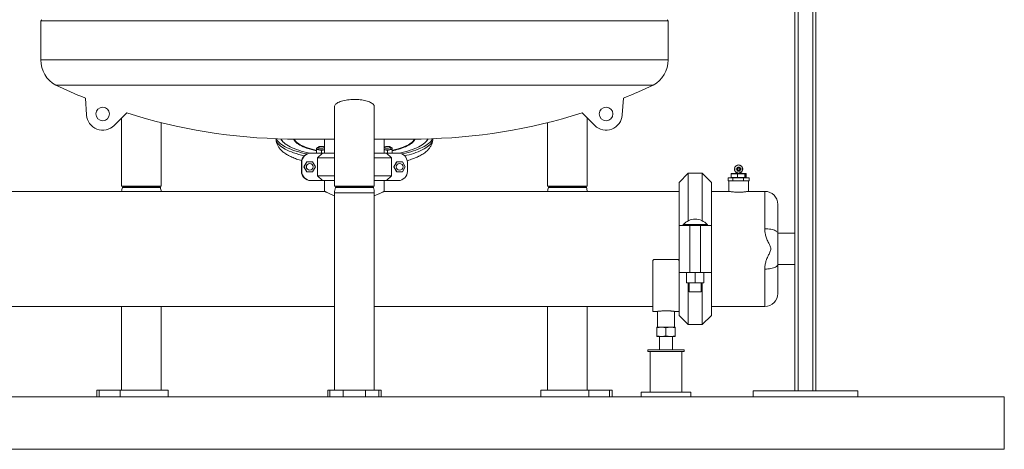
# Model space of a CAD drawing. Units: inches. Extents: x -574 to 1260, y -227 to 172.
# Drawn here: x -167 to -93, y 82 to 114 of the extents above; entities that cross this region are included whole.
import ezdxf

# ---------------------------------------------------------------- set-up
doc = ezdxf.new("R2010")
doc.units = ezdxf.units.IN
doc.header["$MEASUREMENT"] = 0

msp = doc.modelspace()

# ---------------------------------------------------------------- linework, layer by layer
at = {"color": 7, "linetype": 'Continuous', "lineweight": 15}
for p, q in [((-108.907, 86.25), (-108.907, 119.052)), ((-107.332, 118.309), (-107.332, 86.25)), ((-165.707, 114.085), (-165.707, 111.139)), ((-118.463, 111.139), (-118.463, 114.085)), ((-142.085, 109.24), (-164.582, 109.24)), ((-119.588, 109.24), (-142.085, 109.24)), ((-162.34, 108.261), (-162.259, 106.994)), ((-143.581, 107.628), (-143.581, 101.644)), ((-140.589, 101.644), (-140.589, 107.628)), ((-121.829, 108.261), (-121.911, 106.994)), ((-159.23, 107.147), (-160.183, 106.205)), ((-124.939, 107.147), (-123.987, 106.205)), ((-159.623, 106.759), (-159.623, 101.644)), ((-156.631, 101.644), (-156.631, 106.418)), ((-127.539, 106.418), (-127.539, 101.644)), ((-124.547, 101.644), (-124.547, 106.759)), ((-147.99, 105.21), (-147.99, 105.207)), ((-147.597, 105.198), (-147.597, 105.128)), ((-143.581, 105.187), (-147.114, 105.187)), ((-144.801, 104.564), (-144.801, 104.476)), ((-144.329, 105.187), (-144.329, 104.124)), ((-137.055, 105.187), (-140.589, 105.187)), ((-139.841, 104.124), (-139.841, 105.187)), ((-139.368, 104.476), (-139.368, 104.564)), ((-136.573, 105.128), (-136.573, 105.198)), ((-136.179, 105.207), (-136.179, 105.21)), ((-145.386, 104.124), (-145.359, 104.124)), ((-145.359, 104.124), (-144.476, 104.124)), ((-144.939, 104.382), (-144.939, 104.124)), ((-144.886, 104.53), (-144.935, 104.507)), ((-144.86, 103.767), (-144.476, 104.124)), ((-144.565, 104.321), (-144.565, 104.124)), ((-144.476, 104.124), (-143.581, 104.124)), ((-140.589, 104.124), (-139.666, 104.124)), ((-139.666, 104.124), (-139.282, 103.767)), ((-139.666, 104.124), (-138.783, 104.124)), ((-139.604, 104.321), (-139.604, 104.124)), ((-139.237, 104.508), (-139.283, 104.53)), ((-139.23, 104.505), (-139.237, 104.508)), ((-139.23, 104.382), (-139.23, 104.124)), ((-146.045, 103.438), (-146.073, 103.438)), ((-146.073, 102.751), (-146.073, 103.438)), ((-146.045, 102.751), (-146.045, 103.438)), ((-145.669, 103.469), (-145.886, 103.094)), ((-145.88, 103.094), (-145.886, 103.094)), ((-145.886, 103.094), (-145.669, 102.719)), ((-145.663, 103.469), (-145.88, 103.094)), ((-145.88, 103.094), (-145.663, 102.719)), ((-145.663, 103.469), (-145.669, 103.469)), ((-145.23, 103.469), (-145.663, 103.469)), ((-145.443, 103.352), (-145.447, 103.352)), ((-145.014, 103.094), (-145.23, 103.469)), ((-145.23, 102.719), (-145.014, 103.094)), ((-144.86, 102.422), (-144.86, 103.767)), ((-143.581, 103.767), (-144.86, 103.767)), ((-139.282, 103.767), (-140.589, 103.767)), ((-139.282, 102.422), (-139.282, 103.767)), ((-138.906, 103.469), (-139.123, 103.094)), ((-139.117, 103.094), (-139.123, 103.094)), ((-139.123, 103.094), (-138.906, 102.719)), ((-138.9, 103.469), (-139.117, 103.094)), ((-139.117, 103.094), (-138.9, 102.719)), ((-138.9, 103.469), (-138.906, 103.469)), ((-138.467, 103.469), (-138.9, 103.469)), ((-138.68, 103.352), (-138.684, 103.352)), ((-138.251, 103.094), (-138.467, 103.469)), ((-138.467, 102.719), (-138.251, 103.094)), ((-138.097, 102.751), (-138.097, 103.438)), ((-113.148, 103.242), (-113.423, 103.083)), ((-113.423, 103.083), (-113.423, 102.764)), ((-113.377, 103.128), (-113.383, 103.106)), ((-113.329, 103.161), (-113.349, 103.156)), ((-113.318, 103.179), (-113.329, 103.161)), ((-113.263, 103.199), (-113.284, 103.199)), ((-113.248, 103.214), (-113.263, 103.199)), ((-113.248, 103.214), (-113.232, 103.23)), ((-113.232, 103.23), (-113.21, 103.225)), ((-113.188, 103.219), (-113.21, 103.225)), ((-112.872, 103.083), (-113.148, 103.242)), ((-113.085, 103.225), (-113.108, 103.219)), ((-113.033, 103.199), (-113.047, 103.214)), ((-113.011, 103.199), (-113.033, 103.199)), ((-112.967, 103.161), (-112.977, 103.179)), ((-112.946, 103.156), (-112.967, 103.161)), ((-112.912, 103.106), (-112.918, 103.128)), ((-112.872, 102.764), (-112.872, 103.083)), ((-146.073, 102.751), (-146.045, 102.751)), ((-145.663, 102.719), (-145.669, 102.719)), ((-145.663, 102.719), (-145.23, 102.719)), ((-145.447, 102.837), (-145.443, 102.837)), ((-144.86, 102.422), (-143.581, 102.422)), ((-144.476, 102.064), (-144.86, 102.422)), ((-140.589, 102.422), (-139.282, 102.422)), ((-139.282, 102.422), (-139.666, 102.064)), ((-138.9, 102.719), (-138.906, 102.719)), ((-138.9, 102.719), (-138.467, 102.719)), ((-138.684, 102.837), (-138.68, 102.837)), ((-116.946, 102.61), (-117.635, 101.921)), ((-115.884, 102.61), (-116.946, 102.61)), ((-116.946, 102.61), (-116.946, 99.033)), ((-115.195, 101.921), (-115.884, 102.61)), ((-115.884, 99.033), (-115.884, 102.61)), ((-113.235, 102.569), (-113.714, 102.569)), ((-113.714, 102.294), (-113.714, 102.569)), ((-113.693, 102.589), (-113.232, 102.589)), ((-113.444, 102.962), (-113.455, 102.943)), ((-113.455, 102.904), (-113.444, 102.886)), ((-113.45, 102.982), (-113.444, 102.962)), ((-113.444, 102.886), (-113.45, 102.865)), ((-113.423, 103.037), (-113.44, 103.02)), ((-113.44, 102.827), (-113.423, 102.81)), ((-113.423, 102.764), (-113.148, 102.605)), ((-113.383, 102.741), (-113.377, 102.719)), ((-113.349, 102.691), (-113.329, 102.686)), ((-113.329, 102.686), (-113.318, 102.668)), ((-113.315, 102.663), (-113.315, 102.657)), ((-113.284, 102.648), (-113.263, 102.648)), ((-113.263, 102.648), (-113.248, 102.633)), ((-112.68, 102.569), (-113.235, 102.569)), ((-113.235, 102.294), (-113.235, 102.569)), ((-113.232, 102.589), (-112.687, 102.589)), ((-113.21, 102.622), (-113.188, 102.628)), ((-113.148, 102.605), (-112.872, 102.764)), ((-113.108, 102.628), (-113.085, 102.622)), ((-113.047, 102.633), (-113.033, 102.648)), ((-113.033, 102.648), (-113.011, 102.648)), ((-112.98, 102.657), (-112.98, 102.663)), ((-112.977, 102.668), (-112.967, 102.686)), ((-112.967, 102.686), (-112.946, 102.691)), ((-112.918, 102.719), (-112.912, 102.741)), ((-112.856, 103.02), (-112.872, 103.037)), ((-112.872, 102.81), (-112.856, 102.827)), ((-112.851, 102.962), (-112.846, 102.982)), ((-112.841, 102.943), (-112.851, 102.962)), ((-112.851, 102.886), (-112.841, 102.904)), ((-112.846, 102.865), (-112.851, 102.886)), ((-112.687, 102.589), (-112.603, 102.589)), ((-112.68, 102.294), (-112.68, 102.569)), ((-112.668, 102.569), (-112.68, 102.569)), ((-112.668, 102.569), (-112.668, 102.294)), ((-112.583, 102.569), (-112.668, 102.569)), ((-112.583, 102.294), (-112.583, 102.569)), ((-112.583, 102.294), (-112.583, 102.569)), ((-158.127, 101.644), (-159.623, 101.644)), ((-159.531, 101.609), (-159.557, 101.537)), ((-159.52, 101.644), (-159.531, 101.609)), ((-156.631, 101.644), (-158.127, 101.644)), ((-156.722, 101.609), (-156.734, 101.644)), ((-156.697, 101.537), (-156.722, 101.609)), ((-145.359, 102.064), (-145.386, 102.064)), ((-145.359, 102.064), (-144.476, 102.064)), ((-143.581, 102.064), (-144.476, 102.064)), ((-144.329, 102.064), (-144.329, 101.25)), ((-142.085, 101.644), (-143.581, 101.644)), ((-143.49, 101.609), (-143.515, 101.537)), ((-143.478, 101.644), (-143.49, 101.609)), ((-140.589, 101.644), (-142.085, 101.644)), ((-140.68, 101.609), (-140.692, 101.644)), ((-140.655, 101.537), (-140.68, 101.609)), ((-139.666, 102.064), (-140.589, 102.064)), ((-139.841, 101.25), (-139.841, 102.064)), ((-139.666, 102.064), (-138.783, 102.064)), ((-126.043, 101.644), (-127.539, 101.644)), ((-127.448, 101.609), (-127.473, 101.537)), ((-127.436, 101.644), (-127.448, 101.609)), ((-124.547, 101.644), (-126.043, 101.644)), ((-124.638, 101.609), (-124.65, 101.644)), ((-124.613, 101.537), (-124.638, 101.609)), ((-117.635, 98.688), (-117.635, 101.921)), ((-115.195, 101.921), (-115.195, 98.688)), ((-113.942, 102.038), (-113.942, 102.274)), ((-113.587, 102.274), (-113.942, 102.274)), ((-113.894, 102.038), (-113.942, 102.038)), ((-113.896, 102.038), (-113.896, 101.25)), ((-113.894, 102.038), (-113.635, 102.038)), ((-113.714, 102.294), (-113.622, 102.294)), ((-113.587, 102.038), (-113.635, 102.038)), ((-113.622, 102.294), (-113.566, 102.288)), ((-113.587, 102.038), (-113.587, 102.274)), ((-112.793, 102.274), (-113.587, 102.274)), ((-113.481, 102.038), (-113.587, 102.038)), ((-113.481, 102.038), (-112.899, 102.038)), ((-113.383, 102.288), (-113.327, 102.294)), ((-113.327, 102.294), (-113.235, 102.294)), ((-113.235, 102.294), (-113.127, 102.294)), ((-113.127, 102.294), (-113.061, 102.288)), ((-112.793, 102.038), (-112.899, 102.038)), ((-112.844, 102.288), (-112.778, 102.294)), ((-112.793, 102.038), (-112.793, 102.274)), ((-112.354, 102.274), (-112.793, 102.274)), ((-112.734, 102.038), (-112.793, 102.038)), ((-112.778, 102.294), (-112.68, 102.294)), ((-112.734, 102.038), (-112.413, 102.038)), ((-112.668, 102.294), (-112.68, 102.294)), ((-112.668, 102.294), (-112.653, 102.294)), ((-112.653, 102.294), (-112.643, 102.288)), ((-112.609, 102.288), (-112.599, 102.294)), ((-112.599, 102.294), (-112.583, 102.294)), ((-112.354, 102.038), (-112.413, 102.038)), ((-112.4, 101.25), (-112.4, 102.038)), ((-112.354, 102.038), (-112.354, 102.274)), ((-144.329, 101.25), (-191.81, 101.25)), ((-143.581, 101.147), (-143.581, 86.29)), ((-140.589, 86.29), (-140.589, 101.147)), ((-117.635, 101.25), (-139.841, 101.25)), ((-113.894, 101.25), (-115.195, 101.25)), ((-111.179, 101.25), (-112.4, 101.25)), ((-110.195, 100.266), (-110.195, 98.092)), ((-117.635, 95.152), (-117.635, 98.688)), ((-117.635, 98.688), (-116.822, 98.688)), ((-117.337, 98.698), (-117.337, 98.688)), ((-116.822, 98.688), (-116.822, 95.152)), ((-116.822, 98.688), (-116.711, 98.688)), ((-116.711, 98.688), (-116.119, 98.688)), ((-116.119, 98.688), (-116.008, 98.688)), ((-116.008, 95.152), (-116.008, 98.688)), ((-116.008, 98.688), (-115.195, 98.688)), ((-115.493, 98.688), (-115.493, 98.698)), ((-115.195, 98.688), (-115.195, 95.152)), ((-108.907, 98.101), (-110.195, 98.101)), ((-110.195, 98.092), (-110.195, 95.747)), ((-119.604, 96.014), (-119.604, 92.215)), ((-117.753, 96.132), (-119.485, 96.132)), ((-110.195, 95.747), (-110.195, 93.573)), ((-110.195, 95.739), (-108.907, 95.739)), ((-116.822, 95.152), (-117.635, 95.152)), ((-117.635, 91.918), (-117.635, 95.152)), ((-117.071, 94.376), (-117.071, 95.152)), ((-116.008, 95.152), (-116.822, 95.152)), ((-116.415, 94.376), (-116.415, 95.152)), ((-115.195, 95.152), (-116.008, 95.152)), ((-115.759, 94.376), (-115.759, 95.152)), ((-115.195, 95.152), (-115.195, 91.918)), ((-116.415, 94.376), (-117.071, 94.376)), ((-116.946, 94.376), (-116.946, 91.23)), ((-116.863, 94.376), (-116.863, 93.688)), ((-115.759, 94.376), (-116.415, 94.376)), ((-115.968, 93.688), (-115.968, 94.376)), ((-115.884, 91.23), (-115.884, 94.376)), ((-115.968, 93.688), (-116.863, 93.688)), ((-192.557, 92.589), (-143.581, 92.589)), ((-159.623, 92.589), (-159.623, 86.29)), ((-156.631, 86.29), (-156.631, 92.589)), ((-140.589, 92.589), (-119.604, 92.589)), ((-127.539, 92.589), (-127.539, 86.29)), ((-124.547, 86.29), (-124.547, 92.589)), ((-119.604, 92.215), (-119.267, 92.215)), ((-119.269, 92.215), (-119.269, 91.034)), ((-117.97, 92.215), (-117.635, 92.215)), ((-117.97, 91.034), (-117.97, 92.215)), ((-115.195, 92.589), (-111.179, 92.589)), ((-117.635, 91.918), (-116.946, 91.23)), ((-116.946, 91.23), (-115.884, 91.23)), ((-115.884, 91.23), (-115.195, 91.918)), ((-118.964, 91.034), (-119.308, 91.034)), ((-119.308, 90.972), (-119.308, 90.387)), ((-118.275, 91.034), (-118.964, 91.034)), ((-118.619, 90.972), (-118.619, 90.387)), ((-117.93, 91.034), (-118.275, 91.034)), ((-117.93, 90.972), (-117.93, 90.387)), ((-119.308, 90.325), (-118.964, 90.325)), ((-119.102, 90.325), (-119.102, 89.321)), ((-118.964, 90.325), (-118.275, 90.325)), ((-118.275, 90.325), (-117.93, 90.325)), ((-118.137, 89.321), (-118.137, 90.325)), ((-119.997, 89.321), (-119.997, 89.203)), ((-117.241, 89.321), (-119.997, 89.321)), ((-117.241, 89.203), (-119.997, 89.203)), ((-119.8, 89.203), (-119.8, 86.132)), ((-117.438, 86.132), (-117.438, 89.203)), ((-117.241, 89.203), (-117.241, 89.321)), ((-161.487, 86.29), (-161.487, 85.778)), ((-161.487, 86.29), (-161.304, 86.29)), ((-161.304, 86.29), (-161.304, 85.778)), ((-161.304, 86.29), (-159.728, 86.29)), ((-159.728, 86.29), (-159.728, 85.778)), ((-159.728, 86.29), (-156.119, 86.29)), ((-156.119, 85.778), (-156.119, 86.29)), ((-144.093, 86.29), (-144.093, 85.778)), ((-144.093, 86.29), (-143.935, 86.29)), ((-143.935, 86.29), (-143.935, 85.778)), ((-143.935, 86.29), (-142.919, 86.29)), ((-142.919, 86.29), (-142.919, 85.778)), ((-142.919, 86.29), (-141.251, 86.29)), ((-141.251, 86.29), (-141.251, 85.778)), ((-141.251, 86.29), (-140.235, 86.29)), ((-140.235, 86.29), (-140.235, 85.778)), ((-140.235, 86.29), (-140.077, 86.29)), ((-140.077, 85.778), (-140.077, 86.29)), ((-128.051, 86.29), (-128.051, 85.778)), ((-128.051, 86.29), (-124.442, 86.29)), ((-124.442, 86.29), (-124.442, 85.778)), ((-124.442, 86.29), (-122.866, 86.29)), ((-122.866, 86.29), (-122.866, 85.778)), ((-122.866, 86.29), (-122.682, 86.29)), ((-122.682, 85.778), (-122.682, 86.29)), ((-120.489, 86.132), (-120.489, 85.778)), ((-120.489, 86.132), (-118.619, 86.132)), ((-118.619, 86.132), (-116.749, 86.132)), ((-116.749, 85.778), (-116.749, 86.132)), ((-112.056, 86.25), (-112.056, 85.778)), ((-112.056, 86.25), (-104.182, 86.25)), ((-104.182, 85.778), (-104.182, 86.25)), ((-526.211, 85.778), (-93.14, 85.778)), ((-93.14, 81.841), (-93.14, 85.778)), ((-526.211, 81.841), (-93.14, 81.841))]:
    msp.add_line(p, q, dxfattribs=at)
at = {"color": 8, "linetype": 'Continuous', "lineweight": 15}
for p, q in [((-108.671, 119.052), (-108.671, 86.25)), ((-107.568, 86.25), (-107.568, 118.258)), ((-142.085, 114.085), (-165.707, 114.085)), ((-118.463, 114.085), (-142.085, 114.085)), ((-142.085, 111.139), (-165.707, 111.139)), ((-118.463, 111.139), (-142.085, 111.139)), ((-113.315, 102.657), (-113.309, 102.657)), ((-112.986, 102.657), (-112.98, 102.657)), ((-112.583, 102.569), (-112.583, 102.569)), ((-158.829, 101.609), (-159.531, 101.609)), ((-156.722, 101.609), (-158.829, 101.609)), ((-140.68, 101.609), (-143.49, 101.609)), ((-124.638, 101.609), (-127.448, 101.609)), ((-112.583, 102.294), (-112.583, 102.294)), ((-158.842, 101.537), (-159.557, 101.537)), ((-156.697, 101.537), (-158.842, 101.537)), ((-140.589, 101.147), (-143.581, 101.147)), ((-140.655, 101.537), (-143.515, 101.537)), ((-124.613, 101.537), (-127.473, 101.537)), ((-111.179, 98.437), (-111.179, 101.25)), ((-115.493, 98.698), (-117.337, 98.698)), ((-115.513, 98.751), (-117.317, 98.751)), ((-111.179, 92.589), (-111.179, 95.402))]:
    msp.add_line(p, q, dxfattribs=at)
at = {"color": 8, "linetype": 'Continuous', "lineweight": 15, "flags": 128}
for points in [[(-145.874, 103.921), (-146.072, 103.97), (-146.277, 104.026), (-146.473, 104.085), (-146.659, 104.146), (-146.834, 104.21), (-146.998, 104.277), (-147.151, 104.345), (-147.292, 104.416), (-147.42, 104.488), (-147.536, 104.562), (-147.64, 104.638), (-147.73, 104.715), (-147.807, 104.793), (-147.871, 104.872), (-147.921, 104.951), (-147.958, 105.032), (-147.981, 105.113), (-147.99, 105.194), (-147.99, 105.207)], [(-146.658, 105.187), (-146.637, 105.139), (-146.595, 105.068), (-146.54, 104.998), (-146.471, 104.929), (-146.389, 104.861), (-146.294, 104.794), (-146.186, 104.729), (-146.065, 104.666), (-145.932, 104.604), (-145.788, 104.545), (-145.687, 104.508)], [(-144.939, 104.334), (-145.084, 104.368), (-145.269, 104.416), (-145.445, 104.468), (-145.61, 104.522), (-145.765, 104.578), (-145.908, 104.637), (-146.04, 104.698), (-146.16, 104.76), (-146.267, 104.825), (-146.362, 104.891), (-146.443, 104.959), (-146.512, 105.028), (-146.567, 105.097), (-146.595, 105.143)], [(-137.567, 105.156), (-137.603, 105.097), (-137.658, 105.028), (-137.726, 104.959), (-137.808, 104.891), (-137.902, 104.825), (-138.01, 104.76), (-138.13, 104.698), (-138.261, 104.637), (-138.405, 104.578), (-138.559, 104.522), (-138.725, 104.468), (-138.9, 104.416), (-139.085, 104.368), (-139.23, 104.334)], [(-138.275, 104.588), (-138.237, 104.604), (-138.105, 104.666), (-137.984, 104.729), (-137.876, 104.794), (-137.781, 104.861), (-137.698, 104.929), (-137.629, 104.998), (-137.574, 105.068), (-137.532, 105.139), (-137.512, 105.187)], [(-136.179, 105.207), (-136.184, 105.14), (-136.202, 105.059), (-136.235, 104.978), (-136.28, 104.898), (-136.34, 104.819), (-136.412, 104.74), (-136.498, 104.663), (-136.597, 104.587), (-136.709, 104.513), (-136.834, 104.44), (-136.97, 104.368)]]:
    msp.add_lwpolyline(points, dxfattribs=at)
at = {"color": 7, "linetype": 'Continuous', "lineweight": 15, "flags": 128}
for points in [[(-145.673, 104.062), (-145.856, 104.103), (-146.072, 104.156), (-146.277, 104.213), (-146.473, 104.272), (-146.659, 104.333), (-146.834, 104.397), (-146.998, 104.463), (-147.151, 104.532), (-147.292, 104.602), (-147.42, 104.675), (-147.536, 104.749), (-147.64, 104.824), (-147.73, 104.901), (-147.807, 104.979), (-147.871, 105.058), (-147.921, 105.138), (-147.954, 105.209)], [(-145.435, 104.123), (-145.46, 104.128), (-145.678, 104.177), (-145.887, 104.23), (-146.087, 104.285), (-146.276, 104.343), (-146.456, 104.404), (-146.624, 104.467), (-146.781, 104.532), (-146.926, 104.6), (-147.06, 104.669), (-147.181, 104.741), (-147.289, 104.814), (-147.384, 104.888), (-147.466, 104.964), (-147.535, 105.041), (-147.59, 105.118), (-147.632, 105.196), (-147.633, 105.199)], [(-146.595, 105.143), (-146.608, 105.168), (-146.617, 105.187)], [(-144.801, 104.558), (-144.83, 104.551), (-144.862, 104.54), (-144.889, 104.529), (-144.911, 104.516), (-144.926, 104.503), (-144.936, 104.49), (-144.939, 104.476)], [(-144.565, 104.632), (-144.624, 104.629), (-144.679, 104.623), (-144.727, 104.613), (-144.765, 104.6), (-144.79, 104.585), (-144.801, 104.569), (-144.797, 104.552), (-144.779, 104.536), (-144.747, 104.522), (-144.704, 104.51), (-144.652, 104.502), (-144.595, 104.498), (-144.535, 104.498), (-144.478, 104.502), (-144.426, 104.51), (-144.383, 104.522), (-144.351, 104.536), (-144.333, 104.552), (-144.329, 104.569), (-144.34, 104.585), (-144.366, 104.6), (-144.403, 104.613), (-144.451, 104.623), (-144.506, 104.629), (-144.565, 104.632)], [(-139.809, 104.598), (-139.832, 104.582), (-139.841, 104.566), (-139.834, 104.549), (-139.814, 104.533), (-139.78, 104.52), (-139.735, 104.509), (-139.682, 104.501), (-139.624, 104.498), (-139.565, 104.498), (-139.508, 104.503), (-139.458, 104.512), (-139.416, 104.524), (-139.387, 104.538), (-139.371, 104.555), (-139.37, 104.571), (-139.383, 104.588), (-139.41, 104.603), (-139.45, 104.615), (-139.499, 104.625), (-139.555, 104.63), (-139.614, 104.631), (-139.673, 104.629), (-139.727, 104.622), (-139.773, 104.611), (-139.809, 104.598)], [(-139.23, 104.476), (-139.234, 104.49), (-139.243, 104.503), (-139.259, 104.516), (-139.281, 104.529), (-139.308, 104.54), (-139.34, 104.551), (-139.368, 104.558)], [(-137.243, 104.6), (-137.389, 104.532), (-137.546, 104.467), (-137.714, 104.404), (-137.893, 104.343), (-138.083, 104.285), (-138.282, 104.23), (-138.491, 104.177), (-138.709, 104.128), (-138.735, 104.123)], [(-136.97, 104.555), (-137.119, 104.486), (-137.279, 104.419), (-137.451, 104.354), (-137.633, 104.292), (-137.826, 104.232), (-138.028, 104.175), (-138.24, 104.121), (-138.461, 104.069), (-138.497, 104.062)], [(-137.552, 105.187), (-137.561, 105.168), (-137.567, 105.156)], [(-136.537, 105.199), (-136.538, 105.196), (-136.579, 105.118), (-136.634, 105.041), (-136.703, 104.964), (-136.785, 104.888), (-136.881, 104.814), (-136.989, 104.741), (-137.11, 104.669), (-137.243, 104.6)], [(-136.215, 105.209), (-136.235, 105.165), (-136.28, 105.085), (-136.34, 105.006), (-136.412, 104.927), (-136.498, 104.85), (-136.597, 104.774), (-136.709, 104.699), (-136.834, 104.626), (-136.97, 104.555)], [(-144.939, 104.476), (-144.936, 104.462), (-144.926, 104.448), (-144.911, 104.435), (-144.889, 104.423), (-144.862, 104.411), (-144.83, 104.401), (-144.793, 104.391), (-144.752, 104.384)], [(-144.378, 104.384), (-144.337, 104.391), (-144.329, 104.393)], [(-139.841, 104.393), (-139.832, 104.391), (-139.791, 104.384)], [(-139.417, 104.384), (-139.377, 104.391), (-139.34, 104.401), (-139.308, 104.411), (-139.281, 104.423), (-139.259, 104.435), (-139.243, 104.448), (-139.234, 104.462), (-139.23, 104.476)], [(-112.687, 102.589), (-112.686, 102.589), (-112.685, 102.587), (-112.683, 102.586), (-112.682, 102.583), (-112.681, 102.58), (-112.681, 102.577), (-112.68, 102.573), (-112.68, 102.569)], [(-113.622, 102.294), (-113.621, 102.29), (-113.621, 102.286), (-113.62, 102.283), (-113.618, 102.28), (-113.616, 102.277), (-113.614, 102.276), (-113.612, 102.274), (-113.609, 102.274)], [(-113.327, 102.294), (-113.327, 102.29), (-113.327, 102.286), (-113.325, 102.283), (-113.324, 102.28), (-113.322, 102.277), (-113.32, 102.276), (-113.318, 102.274), (-113.315, 102.274)], [(-113.127, 102.294), (-113.127, 102.29), (-113.127, 102.286), (-113.128, 102.283), (-113.129, 102.28), (-113.13, 102.277), (-113.131, 102.276), (-113.132, 102.274), (-113.134, 102.274)], [(-112.778, 102.294), (-112.779, 102.29), (-112.779, 102.286), (-112.78, 102.283), (-112.781, 102.28), (-112.782, 102.277), (-112.783, 102.276), (-112.784, 102.274), (-112.786, 102.274)], [(-112.687, 102.274), (-112.686, 102.274), (-112.685, 102.276), (-112.683, 102.277), (-112.682, 102.28), (-112.681, 102.283), (-112.681, 102.286), (-112.68, 102.29), (-112.68, 102.294)], [(-110.195, 98.092), (-110.202, 98.134), (-110.224, 98.175), (-110.259, 98.214), (-110.308, 98.252), (-110.369, 98.288), (-110.443, 98.321), (-110.527, 98.35), (-110.62, 98.376), (-110.722, 98.398), (-110.83, 98.415), (-110.944, 98.427), (-111.061, 98.435), (-111.179, 98.437)], [(-111.179, 95.402), (-111.061, 95.405), (-110.944, 95.412), (-110.83, 95.425), (-110.722, 95.442), (-110.62, 95.463), (-110.527, 95.489), (-110.443, 95.518), (-110.369, 95.551), (-110.308, 95.587), (-110.259, 95.625), (-110.224, 95.665), (-110.202, 95.706), (-110.195, 95.747)]]:
    msp.add_lwpolyline(points, dxfattribs=at)
at = {"color": 7, "linetype": 'Continuous', "lineweight": 15}
for centre, radius in [((-161.041, 107.072), 0.512), ((-123.129, 107.072), 0.512), ((-145.443, 103.094), 0.257), ((-138.68, 103.094), 0.257), ((-113.148, 102.924), 0.157), ((-113.148, 102.924), 0.118), ((-113.148, 102.924), 0.0955), ((-113.148, 102.924), 0.0787)]:
    msp.add_circle(centre, radius, dxfattribs=at)
for centre, radius, start, end in [((-165.628, 114.085), 0.0787, 90, 180), ((-118.541, 114.085), 0.0787, 0, 90), ((-163.541, 111.139), 2.165, 180, 241.27883), ((-120.628, 111.139), 2.165, 298.72117, 0), ((-146.455, 147.702), 42.52, 244.76622, 248.06272), ((-137.714, 147.702), 42.52, 291.93728, 295.23378), ((-161.041, 107.072), 1.22, 183.6748, 314.68799), ((-146.455, 147.702), 42.52, 252.51534, 269.11201), ((-137.714, 147.702), 42.52, 270.88799, 287.48466), ((-123.129, 107.072), 1.22, 225.31201, 356.3252), ((-146.924, 105.396), 0.686, 196.88258, 227.71145), ((-140.43, 109.912), 5.743, 282.05566, 292.04038), ((-137.272, 105.413), 0.716, 312.95631, 342.45465), ((-145.386, 103.438), 0.687, 90.00294, 180.00264), ((-145.359, 103.438), 0.687, 90.0046, 180.00098), ((-143.574, 110.523), 6.376, 250.64711, 257.63968), ((-144.565, 105.592), 1.222, 261.19898, 278.80102), ((-139.604, 105.592), 1.222, 261.19898, 278.80102), ((-138.783, 103.438), 0.687, 359.99736, 89.99706), ((-145.447, 103.094), 0.258, 90.00414, 269.99586), ((-138.684, 103.094), 0.257, 89.99979, 180.00621), ((-138.684, 103.094), 0.257, 179.9971, 269.99689), ((-113.339, 103.118), 0.0394, 104.62072, 164.62072), ((-113.284, 103.16), 0.0394, 90, 150), ((-113.279, 103.238), 0.0394, 270, 315.37928), ((-113.22, 103.187), 0.0394, 75.37928, 135.37928), ((-113.075, 103.187), 0.0394, 44.62072, 104.62072), ((-113.011, 103.16), 0.0394, 30, 90), ((-112.956, 103.118), 0.0394, 15.37928, 75.37928), ((-145.386, 102.751), 0.687, 179.99646, 269.99796), ((-145.359, 102.751), 0.687, 179.99755, 269.99687), ((-138.783, 102.751), 0.687, 270.00271, 0.00288), ((-113.421, 102.924), 0.0394, 150, 210), ((-113.412, 102.992), 0.0394, 135.37928, 195.37928), ((-113.412, 102.855), 0.0394, 164.62072, 224.62072), ((-113.339, 102.729), 0.0394, 195.37928, 255.37928), ((-113.394, 102.657), 0.0787, 300, 0), ((-113.284, 102.687), 0.0394, 210, 270), ((-113.22, 102.661), 0.0394, 224.62072, 284.62072), ((-113.075, 102.661), 0.0394, 255.37928, 315.37928), ((-113.011, 102.687), 0.0394, 270, 330), ((-112.902, 102.657), 0.0787, 180, 240), ((-112.956, 102.729), 0.0394, 284.62072, 344.62072), ((-112.884, 102.992), 0.0394, 344.62072, 44.62072), ((-112.884, 102.855), 0.0394, 315.37928, 15.37928), ((-112.875, 102.924), 0.0394, 330, 30), ((-112.688, 102.569), 0.0196, 359.68949, 89.67521), ((-112.603, 102.569), 0.0197, 0, 90), ((-112.603, 102.569), 0.0196, 359.71217, 89.70776), ((-112.688, 102.294), 0.0196, 270.32816, 0.30713), ((-112.672, 102.294), 0.0196, 270.32816, 0.30713), ((-112.618, 102.294), 0.0196, 270.29562, 0.28446), ((-112.603, 102.294), 0.0197, 270, 0), ((-112.603, 102.294), 0.0196, 270.29562, 0.28446), ((-158.442, 101.147), 1.181, 160.72955, 174.97578), ((-157.812, 101.147), 1.181, 5.02422, 19.27045), ((-142.4, 101.147), 1.181, 160.72955, 180), ((-141.77, 101.147), 1.181, 0, 19.27045), ((-126.358, 101.147), 1.181, 160.72955, 174.97578), ((-125.728, 101.147), 1.181, 5.02422, 19.27045), ((-111.179, 100.266), 0.984, 0, 90), ((-117.257, 98.698), 0.08, 138.44007, 180), ((-116.415, 97.951), 1.205, 41.55993, 138.44007), ((-115.573, 98.698), 0.08, 360, 41.55993), ((-111.179, 93.573), 0.984, 270, 0)]:
    msp.add_arc(centre, radius, start, end, dxfattribs=at)
at = {"color": 8, "linetype": 'Continuous', "lineweight": 15}
for centre, radius, start, end in [((-139.718, 110.315), 6.551, 282.54662, 294.80178), ((-113.543, 102.285), 0.0236, 171.60809, 206.83405), ((-113.355, 102.291), 0.0284, 185.03843, 215.83117), ((-113.101, 102.292), 0.0404, 333.63976, 354.57017), ((-112.881, 102.282), 0.0378, 347.25838, 8.77862), ((-112.663, 102.289), 0.0201, 313.32682, 358.62093), ((-112.628, 102.288), 0.0189, 314.0605, 1.49787)]:
    msp.add_arc(centre, radius, start, end, dxfattribs=at)
at = {"color": 7, "linetype": 'Continuous', "lineweight": 15}
for centre, major_axis, ratio, start_param, end_param in [((-113.693, 102.569), (0.0211, 0), 0.932213, 1.570796, 3.141593), ((-113.232, 102.569), (0, 0.0197), 0.166277, 0, 1.570796), ((-113.693, 102.294), (0.0211, 0), 0.932213, 3.141593, 4.712389), ((-113.232, 102.294), (0, 0.0197), 0.166277, 1.570796, 3.141593)]:
    msp.add_ellipse(centre, major_axis=major_axis, ratio=ratio, start_param=start_param, end_param=end_param, dxfattribs=at)
for points, knots in [([(-143.576, 107.628), (-143.577, 107.639), (-143.582, 107.682), (-143.543, 107.755), (-143.459, 107.846), (-143.327, 107.931), (-143.157, 108.006), (-142.952, 108.069), (-142.726, 108.117), (-142.483, 108.15), (-142.237, 108.167), (-141.991, 108.168), (-141.753, 108.156), (-141.526, 108.13), (-141.314, 108.091), (-141.121, 108.041), (-140.948, 107.98), (-140.805, 107.909), (-140.691, 107.829), (-140.619, 107.743), (-140.585, 107.674), (-140.592, 107.636), (-140.593, 107.628)], [0, 0, 0, 0, 0.02036, 0.078628, 0.136891, 0.195048, 0.25319, 0.308989, 0.36477, 0.417139, 0.469496, 0.5192, 0.568903, 0.617864, 0.666837, 0.71707, 0.767319, 0.820239, 0.873172, 0.929169, 0.98517, 1, 1, 1, 1]), ([(-147.989, 105.21), (-147.989, 105.183), (-147.989, 105.118), (-147.975, 105.016), (-147.95, 104.905), (-147.913, 104.797), (-147.864, 104.692), (-147.805, 104.591), (-147.735, 104.492), (-147.653, 104.395), (-147.559, 104.3), (-147.45, 104.207), (-147.327, 104.115), (-147.19, 104.027), (-147.04, 103.941), (-146.879, 103.861), (-146.709, 103.784), (-146.53, 103.713), (-146.344, 103.646), (-146.186, 103.594), (-146.087, 103.566), (-146.056, 103.557)], [0, 0, 0, 0, 0.030428, 0.073658, 0.116949, 0.160752, 0.205545, 0.251838, 0.30018, 0.351128, 0.405187, 0.462651, 0.523397, 0.586737, 0.651564, 0.716723, 0.781419, 0.845424, 0.908707, 0.971332, 1, 1, 1, 1]), ([(-137.239, 103.887), (-137.212, 103.9), (-137.131, 103.941), (-137.003, 104.012), (-136.859, 104.104), (-136.729, 104.199), (-136.616, 104.295), (-136.52, 104.391), (-136.437, 104.488), (-136.366, 104.587), (-136.307, 104.688), (-136.258, 104.795), (-136.219, 104.907), (-136.193, 105.025), (-136.18, 105.126), (-136.18, 105.188), (-136.181, 105.21)], [0, 0, 0, 0, 0.0462477, 0.1402313, 0.2349685, 0.3297219, 0.4130566, 0.4918392, 0.565938, 0.6358225, 0.702204, 0.7658361, 0.8339503, 0.8995504, 0.9633062, 1, 1, 1, 1]), ([(-144.939, 104.505), (-144.939, 104.503), (-144.939, 104.499), (-144.939, 104.48), (-144.939, 104.476)], [0, 0, 0, 0, 0.757612, 1, 1, 1, 1]), ([(-144.939, 104.476), (-144.939, 104.456), (-144.939, 104.43), (-144.939, 104.391), (-144.939, 104.382)], [0, 0, 0, 0, 0.77561, 1, 1, 1, 1]), ([(-144.939, 104.382), (-144.909, 104.386), (-144.847, 104.394), (-144.784, 104.387), (-144.752, 104.384)], [0, 0, 0, 0, 0.495483, 1, 1, 1, 1]), ([(-144.752, 104.384), (-144.748, 104.383), (-144.714, 104.377), (-144.651, 104.36), (-144.594, 104.334), (-144.565, 104.321)], [0, 0, 0, 0, 0.070066, 0.530786, 1, 1, 1, 1]), ([(-144.565, 104.321), (-144.535, 104.335), (-144.473, 104.363), (-144.41, 104.377), (-144.378, 104.384)], [0, 0, 0, 0, 0.495482, 1, 1, 1, 1]), ([(-144.378, 104.384), (-144.374, 104.384), (-144.357, 104.387), (-144.341, 104.387), (-144.329, 104.388)], [0, 0, 0, 0, 0.269204, 1, 1, 1, 1]), ([(-139.841, 104.389), (-139.84, 104.389), (-139.823, 104.39), (-139.807, 104.387), (-139.791, 104.384)], [0, 0, 0, 0, 0.067878, 1, 1, 1, 1]), ([(-139.791, 104.384), (-139.742, 104.372), (-139.679, 104.356), (-139.618, 104.327), (-139.604, 104.321)], [0, 0, 0, 0, 0.775643, 1, 1, 1, 1]), ([(-139.604, 104.321), (-139.574, 104.335), (-139.513, 104.363), (-139.449, 104.377), (-139.417, 104.384)], [0, 0, 0, 0, 0.495482, 1, 1, 1, 1]), ([(-139.417, 104.384), (-139.413, 104.384), (-139.379, 104.39), (-139.316, 104.393), (-139.259, 104.386), (-139.23, 104.382)], [0, 0, 0, 0, 0.070063, 0.530785, 1, 1, 1, 1]), ([(-139.23, 104.476), (-139.23, 104.477), (-139.23, 104.488), (-139.23, 104.502), (-139.23, 104.504), (-139.23, 104.505)], [0, 0, 0, 0, 0.070092, 0.530786, 1, 1, 1, 1]), ([(-139.23, 104.382), (-139.23, 104.401), (-139.23, 104.439), (-139.23, 104.464), (-139.23, 104.476)], [0, 0, 0, 0, 0.495454, 1, 1, 1, 1]), ([(-138.114, 103.557), (-138.069, 103.57), (-137.958, 103.602), (-137.79, 103.659), (-137.607, 103.725), (-137.435, 103.795), (-137.314, 103.85), (-137.251, 103.881), (-137.239, 103.887)], [0, 0, 0, 0, 0.136235, 0.339654, 0.544898, 0.752264, 0.952643, 1, 1, 1, 1]), ([(-113.566, 102.288), (-113.545, 102.285), (-113.504, 102.28), (-113.442, 102.28), (-113.403, 102.286), (-113.383, 102.288)], [0, 0, 0, 0, 0.350365, 0.677602, 1, 1, 1, 1]), ([(-113.061, 102.288), (-113.036, 102.285), (-112.987, 102.28), (-112.914, 102.28), (-112.867, 102.286), (-112.844, 102.288)], [0, 0, 0, 0, 0.35035, 0.677607, 1, 1, 1, 1]), ([(-112.643, 102.288), (-112.639, 102.285), (-112.631, 102.28), (-112.62, 102.28), (-112.612, 102.286), (-112.609, 102.288)], [0, 0, 0, 0, 0.350365, 0.677588, 1, 1, 1, 1]), ([(-143.581, 100.914), (-143.623, 100.93), (-143.711, 100.964), (-143.832, 101.015), (-143.947, 101.065), (-144.048, 101.112), (-144.135, 101.153), (-144.208, 101.189), (-144.265, 101.217), (-144.303, 101.237), (-144.325, 101.248), (-144.328, 101.25), (-144.329, 101.25)], [0, 0, 0, 0, 0.092746, 0.194064, 0.298232, 0.402387, 0.504828, 0.607259, 0.713378, 0.819491, 0.909407, 1, 1, 1, 1]), ([(-139.841, 101.25), (-139.841, 101.25), (-139.839, 101.251), (-139.848, 101.247), (-139.87, 101.235), (-139.904, 101.218), (-139.95, 101.195), (-140.028, 101.156), (-140.156, 101.095), (-140.323, 101.02), (-140.471, 100.959), (-140.553, 100.928), (-140.589, 100.915)], [0, 0, 0, 0, 0.009731, 0.107701, 0.194639, 0.281579, 0.370921, 0.46027, 0.639033, 0.822076, 0.920753, 1, 1, 1, 1]), ([(-112.4, 101.25), (-112.402, 101.25), (-112.406, 101.249), (-112.438, 101.244), (-112.489, 101.236), (-112.558, 101.226), (-112.644, 101.215), (-112.745, 101.204), (-112.857, 101.195), (-112.978, 101.188), (-113.103, 101.185), (-113.229, 101.185), (-113.352, 101.19), (-113.469, 101.197), (-113.577, 101.206), (-113.674, 101.217), (-113.756, 101.228), (-113.822, 101.238), (-113.868, 101.246), (-113.893, 101.25), (-113.893, 101.25), (-113.894, 101.25)], [0, 0, 0, 0, 0.053154, 0.106309, 0.15944, 0.212571, 0.266189, 0.319811, 0.373786, 0.427757, 0.481191, 0.534625, 0.587467, 0.640309, 0.693429, 0.746546, 0.800377, 0.854204, 0.908082, 0.961957, 1, 1, 1, 1]), ([(-111.179, 95.402), (-111.177, 95.475), (-111.171, 95.644), (-111.118, 95.915), (-111.021, 96.199), (-110.913, 96.426), (-110.823, 96.6), (-110.762, 96.734), (-110.726, 96.867), (-110.731, 97.002), (-110.77, 97.125), (-110.826, 97.244), (-110.913, 97.416), (-111.002, 97.6), (-111.076, 97.801), (-111.128, 97.983), (-111.17, 98.197), (-111.176, 98.356), (-111.179, 98.437)], [0, 0, 0, 0, 0.070975, 0.164896, 0.261126, 0.351688, 0.397188, 0.442613, 0.486754, 0.522486, 0.565372, 0.604603, 0.643959, 0.74319, 0.793621, 0.844045, 0.921345, 1, 1, 1, 1]), ([(-119.485, 96.132), (-119.499, 96.131), (-119.525, 96.128), (-119.56, 96.109), (-119.587, 96.079), (-119.601, 96.046), (-119.603, 96.023), (-119.604, 96.014)], [0, 0, 0, 0, 0.210494, 0.420985, 0.632751, 0.847334, 1, 1, 1, 1]), ([(-117.635, 96.014), (-117.636, 96.028), (-117.639, 96.054), (-117.66, 96.09), (-117.691, 96.117), (-117.724, 96.13), (-117.745, 96.132), (-117.753, 96.132)], [0, 0, 0, 0, 0.219353, 0.43879, 0.655903, 0.869583, 1, 1, 1, 1]), ([(-119.267, 92.215), (-119.268, 92.215), (-119.27, 92.215), (-119.255, 92.217), (-119.224, 92.221), (-119.174, 92.227), (-119.109, 92.235), (-119.03, 92.242), (-118.939, 92.249), (-118.839, 92.255), (-118.732, 92.259), (-118.623, 92.26), (-118.514, 92.259), (-118.408, 92.256), (-118.308, 92.25), (-118.217, 92.243), (-118.137, 92.235), (-118.07, 92.228), (-118.019, 92.222), (-117.979, 92.216), (-117.973, 92.215), (-117.97, 92.215)], [0, 0, 0, 0, 0.016194, 0.070331, 0.122734, 0.176639, 0.229372, 0.283615, 0.336698, 0.391334, 0.444245, 0.498717, 0.551188, 0.605191, 0.657647, 0.711602, 0.764485, 0.818894, 0.871989, 0.92664, 1, 1, 1, 1]), ([(-119.308, 90.972), (-119.252, 90.99), (-119.139, 91.024), (-119.023, 91.031), (-118.964, 91.034)], [0, 0, 0, 0, 0.495451, 1, 1, 1, 1]), ([(-119.308, 90.972), (-119.308, 90.981), (-119.308, 91.003), (-119.308, 91.028), (-119.308, 91.032), (-119.308, 91.034)], [0, 0, 0, 0, 0.257243, 0.62638, 1, 1, 1, 1]), ([(-118.964, 91.034), (-118.956, 91.034), (-118.894, 91.033), (-118.777, 91.02), (-118.672, 90.988), (-118.619, 90.972)], [0, 0, 0, 0, 0.070098, 0.530791, 1, 1, 1, 1]), ([(-118.619, 90.972), (-118.563, 90.99), (-118.45, 91.024), (-118.334, 91.031), (-118.275, 91.034)], [0, 0, 0, 0, 0.495451, 1, 1, 1, 1]), ([(-118.275, 91.034), (-118.267, 91.034), (-118.205, 91.033), (-118.088, 91.02), (-117.983, 90.988), (-117.93, 90.972)], [0, 0, 0, 0, 0.070098, 0.530791, 1, 1, 1, 1]), ([(-117.93, 90.972), (-117.93, 90.981), (-117.93, 91.003), (-117.93, 91.028), (-117.93, 91.032), (-117.93, 91.034)], [0, 0, 0, 0, 0.257243, 0.62638, 1, 1, 1, 1]), ([(-119.308, 90.387), (-119.252, 90.37), (-119.139, 90.335), (-119.023, 90.328), (-118.964, 90.325)], [0, 0, 0, 0, 0.495451, 1, 1, 1, 1]), ([(-119.308, 90.387), (-119.308, 90.378), (-119.308, 90.356), (-119.308, 90.331), (-119.308, 90.327), (-119.308, 90.325)], [0, 0, 0, 0, 0.257243, 0.62638, 1, 1, 1, 1]), ([(-118.964, 90.325), (-118.956, 90.325), (-118.894, 90.326), (-118.777, 90.339), (-118.672, 90.371), (-118.619, 90.387)], [0, 0, 0, 0, 0.070098, 0.5307907, 1, 1, 1, 1]), ([(-118.619, 90.387), (-118.563, 90.37), (-118.45, 90.335), (-118.334, 90.328), (-118.275, 90.325)], [0, 0, 0, 0, 0.495451, 1, 1, 1, 1]), ([(-118.275, 90.325), (-118.267, 90.325), (-118.205, 90.326), (-118.088, 90.339), (-117.983, 90.371), (-117.93, 90.387)], [0, 0, 0, 0, 0.070098, 0.530791, 1, 1, 1, 1]), ([(-117.93, 90.387), (-117.93, 90.378), (-117.93, 90.356), (-117.93, 90.331), (-117.93, 90.327), (-117.93, 90.325)], [0, 0, 0, 0, 0.257243, 0.62638, 1, 1, 1, 1])]:
    msp.add_open_spline(points, degree=3, knots=knots, dxfattribs=at)

doc.saveas('drawing.dxf')
